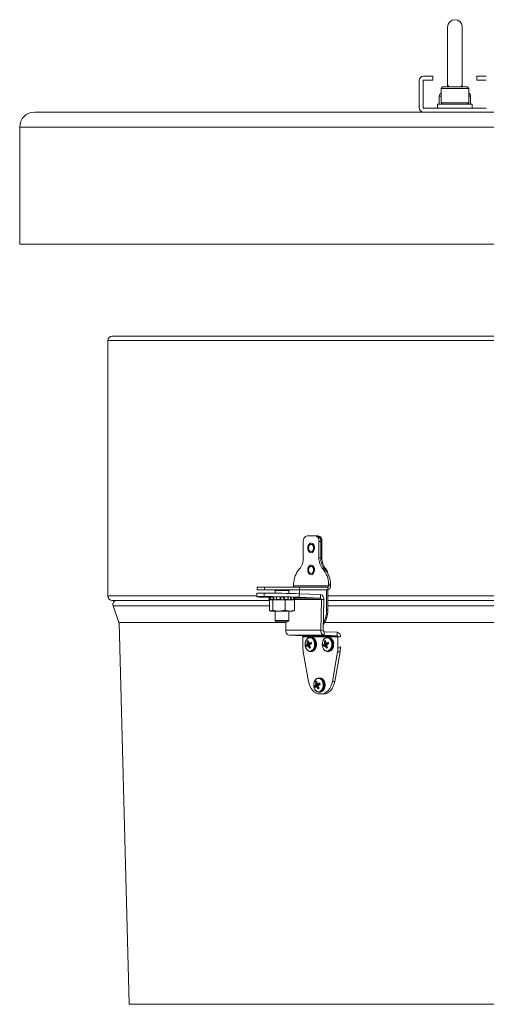
# Model space of a CAD drawing. Units: inches. Extents: x 0.4 to 16.6, y 0.2 to 10.8.
# Drawn here: x 12 to 12.5, y 4.6 to 5.8 of the extents above; entities that cross this region are included whole.
import ezdxf

# ---------------------------------------------------------------- set-up
doc = ezdxf.new("R2010")
doc.units = ezdxf.units.IN
doc.header["$MEASUREMENT"] = 0

msp = doc.modelspace()

# ---------------------------------------------------------------- linework, layer by layer
at = {"color": 7, "linetype": 'Continuous', "lineweight": 15}
for p, q in [((12.49787, 5.74598), (12.49787, 5.68004)), ((12.5146, 5.68004), (12.5146, 5.74598)), ((12.46561, 5.65445), (12.46561, 5.68508)), ((12.47011, 5.65445), (12.47011, 5.68508)), ((12.47061, 5.69008), (12.48124, 5.69008)), ((12.47061, 5.68558), (12.48124, 5.68558)), ((12.48124, 5.69008), (12.48124, 5.68558)), ((12.53124, 5.68558), (12.53124, 5.69008)), ((12.53124, 5.69008), (12.54186, 5.69008)), ((12.53124, 5.68558), (12.54186, 5.68558)), ((12.49204, 5.67797), (12.49047, 5.67639)), ((12.49047, 5.67639), (12.49047, 5.65986)), ((12.51371, 5.67639), (12.49047, 5.67639)), ((12.49204, 5.67797), (12.51296, 5.67797)), ((12.49787, 5.68004), (12.49787, 5.68004)), ((12.49787, 5.68004), (12.49787, 5.67797)), ((12.49787, 5.68004), (12.49808, 5.68004)), ((12.51439, 5.68004), (12.51291, 5.67786)), ((12.51296, 5.67797), (12.52039, 5.67797)), ((12.52196, 5.67639), (12.51371, 5.67639)), ((12.51439, 5.68004), (12.5146, 5.68004)), ((12.5146, 5.68004), (12.5146, 5.67797)), ((12.52196, 5.67639), (12.52039, 5.67797)), ((12.52196, 5.65986), (12.52196, 5.67639)), ((12.48653, 5.65828), (12.48653, 5.65395)), ((12.5259, 5.65828), (12.48653, 5.65828)), ((12.48852, 5.66749), (12.48852, 5.65828)), ((12.49047, 5.65986), (12.49204, 5.65828)), ((12.49047, 5.65986), (12.51371, 5.65986)), ((12.51371, 5.65986), (12.52196, 5.65986)), ((12.52039, 5.65828), (12.52196, 5.65986)), ((12.52395, 5.65828), (12.52395, 5.66749)), ((12.5259, 5.65395), (12.5259, 5.65828)), ((12.91211, 5.64945), (12.02911, 5.64945)), ((12.54186, 5.65395), (12.47061, 5.65395)), ((12.01211, 5.63245), (12.01211, 5.49945)), ((12.91211, 5.49945), (12.01211, 5.49945)), ((12.1121, 5.38995), (12.1121, 5.09995)), ((12.1171, 5.39495), (13.7071, 5.39495)), ((12.33855, 5.1682), (12.34739, 5.1682)), ((12.34739, 5.1682), (12.34951, 5.1682)), ((12.34951, 5.1682), (12.35083, 5.1682)), ((12.33413, 5.16195), (12.33413, 5.1432)), ((12.35181, 5.1432), (12.35181, 5.16195)), ((12.35393, 5.16195), (12.35181, 5.16195)), ((12.35393, 5.1432), (12.35393, 5.16195)), ((12.35525, 5.16195), (12.35393, 5.16195)), ((12.35525, 5.16195), (12.35525, 5.1432)), ((12.35393, 5.1432), (12.35181, 5.1432)), ((12.35393, 5.1432), (12.35525, 5.1432)), ((12.35835, 5.1307), (12.35623, 5.1307)), ((12.35835, 5.1307), (12.35967, 5.1307)), ((12.2817, 5.10995), (12.2817, 5.10695)), ((12.2817, 5.10995), (12.28993, 5.10995)), ((12.28993, 5.10995), (12.32971, 5.10995)), ((12.28993, 5.10695), (12.28993, 5.10995)), ((12.32308, 5.1114), (12.32308, 5.11345)), ((12.36286, 5.1114), (12.32308, 5.1114)), ((12.32971, 5.10995), (12.32971, 5.10695)), ((12.36183, 5.10995), (12.32971, 5.10995)), ((12.36183, 5.10995), (12.36183, 5.10695)), ((12.36286, 5.11345), (12.36286, 5.1114)), ((12.36498, 5.11345), (12.36286, 5.11345)), ((12.36286, 5.1114), (12.36498, 5.1114)), ((12.36498, 5.11345), (12.36498, 5.1114)), ((12.28142, 5.10293), (12.28135, 5.09903)), ((12.28993, 5.10695), (12.2817, 5.10695)), ((12.28957, 5.09924), (12.28965, 5.10315)), ((12.32971, 5.10695), (12.28993, 5.10695)), ((12.29574, 5.09875), (12.29498, 5.09592)), ((12.29577, 5.09806), (12.29602, 5.09901)), ((12.29757, 5.099), (12.29735, 5.09806)), ((12.30151, 5.10667), (12.30197, 5.10621)), ((12.30151, 5.10667), (12.3154, 5.10667)), ((12.30197, 5.10621), (12.30197, 5.10305)), ((12.30197, 5.10621), (12.3151, 5.10621)), ((12.30358, 5.09801), (12.30366, 5.09892)), ((12.3113, 5.0987), (12.30979, 5.09875)), ((12.3151, 5.10621), (12.31771, 5.10621)), ((12.3154, 5.10667), (12.31817, 5.10667)), ((12.31771, 5.10621), (12.31817, 5.10667)), ((12.31771, 5.10276), (12.31771, 5.10621)), ((12.32943, 5.10241), (12.32936, 5.09851)), ((12.32943, 5.10241), (12.35371, 5.10151)), ((12.32962, 5.1024), (12.32962, 5.10695)), ((12.36183, 5.10695), (12.32971, 5.10695)), ((12.35364, 5.09761), (12.35371, 5.10151)), ((12.36056, 5.10695), (12.36056, 5.08383)), ((12.36188, 5.10695), (12.36188, 5.08383)), ((12.1171, 5.09495), (12.29557, 5.09495)), ((12.1181, 5.0887), (12.1246, 5.06995)), ((12.29561, 5.09828), (12.28959, 5.09851)), ((12.29498, 5.09592), (12.29648, 5.09552)), ((12.2952, 5.09592), (12.29498, 5.09592)), ((12.29557, 5.08386), (12.29557, 5.09552)), ((12.29648, 5.09552), (12.29557, 5.09552)), ((12.29635, 5.09793), (12.29578, 5.09579)), ((12.29578, 5.09579), (12.29635, 5.09563)), ((12.29635, 5.09563), (12.29635, 5.09793)), ((12.29635, 5.09563), (12.29678, 5.09552)), ((12.29678, 5.09552), (12.29648, 5.09552)), ((12.29729, 5.09805), (12.29678, 5.0959)), ((12.29678, 5.09552), (12.29738, 5.09552)), ((12.29735, 5.09806), (12.29684, 5.09592)), ((12.29952, 5.09592), (12.29684, 5.09592)), ((12.29755, 5.09563), (12.29704, 5.09579)), ((12.29738, 5.09552), (12.29791, 5.09552)), ((12.29791, 5.09552), (12.29755, 5.09563)), ((12.29848, 5.09552), (12.29791, 5.09552)), ((12.29939, 5.09552), (12.29848, 5.09552)), ((12.29939, 5.08386), (12.29939, 5.09552)), ((12.30373, 5.09552), (12.29939, 5.09552)), ((12.29952, 5.09592), (12.2999, 5.09806)), ((12.30061, 5.09793), (12.30022, 5.09579)), ((12.30022, 5.09579), (12.30061, 5.09563)), ((12.30061, 5.09563), (12.30061, 5.09793)), ((12.30061, 5.09563), (12.30094, 5.09552)), ((12.30353, 5.09799), (12.30326, 5.09585)), ((12.30358, 5.09563), (12.30332, 5.09579)), ((12.30382, 5.09806), (12.30356, 5.09592)), ((12.30777, 5.09592), (12.30356, 5.09592)), ((12.30373, 5.09552), (12.30358, 5.09563)), ((12.3085, 5.09552), (12.30373, 5.09552)), ((12.30777, 5.09592), (12.30783, 5.09806)), ((12.3084, 5.09793), (12.30834, 5.09579)), ((12.30834, 5.09579), (12.3084, 5.09563)), ((12.3084, 5.09563), (12.3084, 5.09793)), ((12.3084, 5.09563), (12.3085, 5.09552)), ((12.3085, 5.09552), (12.30867, 5.09552)), ((12.31366, 5.09552), (12.30867, 5.09552)), ((12.31188, 5.09552), (12.312, 5.09563)), ((12.312, 5.09563), (12.312, 5.09793)), ((12.312, 5.09563), (12.31209, 5.09579)), ((12.31258, 5.09806), (12.31267, 5.09592)), ((12.31682, 5.09592), (12.31267, 5.09592)), ((12.31366, 5.08386), (12.31366, 5.09552)), ((12.31616, 5.09552), (12.31366, 5.09552)), ((12.31657, 5.09552), (12.31616, 5.09552)), ((12.31682, 5.09592), (12.31653, 5.09806)), ((12.31674, 5.09563), (12.31657, 5.09552)), ((12.31867, 5.09552), (12.31657, 5.09552)), ((12.31668, 5.09858), (12.31674, 5.09793)), ((12.31703, 5.09579), (12.31674, 5.09563)), ((12.31709, 5.09585), (12.3168, 5.098)), ((12.3168, 5.098), (12.3168, 5.09799)), ((12.31867, 5.09552), (12.31925, 5.09552)), ((12.31925, 5.09552), (12.31959, 5.09563)), ((12.32161, 5.09552), (12.31925, 5.09552)), ((12.31959, 5.09563), (12.31959, 5.09793)), ((12.32, 5.09579), (12.31959, 5.09793)), ((12.31959, 5.09563), (12.32, 5.09579)), ((12.3203, 5.09806), (12.32071, 5.09592)), ((12.3232, 5.09592), (12.32071, 5.09592)), ((12.32411, 5.09552), (12.32161, 5.09552)), ((12.32244, 5.09563), (12.32207, 5.09552)), ((12.32297, 5.09579), (12.32244, 5.09563)), ((12.32267, 5.09806), (12.3226, 5.09837)), ((12.3232, 5.09592), (12.32267, 5.09806)), ((12.32325, 5.09591), (12.32273, 5.09805)), ((12.32303, 5.09552), (12.32347, 5.09563)), ((12.3232, 5.09552), (12.3247, 5.09592)), ((12.32347, 5.09563), (12.32347, 5.09793)), ((12.32403, 5.09579), (12.32347, 5.09793)), ((12.32347, 5.09563), (12.32403, 5.09579)), ((12.32402, 5.09806), (12.32459, 5.09592)), ((12.3247, 5.09592), (12.32408, 5.09823)), ((12.32411, 5.08386), (12.32411, 5.09552)), ((12.3247, 5.09592), (12.32459, 5.09592)), ((12.32936, 5.09851), (12.35364, 5.09761)), ((12.35402, 5.06092), (12.35467, 5.09607)), ((12.35467, 5.09607), (12.35743, 5.09597)), ((12.35678, 5.06082), (12.35743, 5.09597)), ((12.36188, 5.09495), (13.46232, 5.09495)), ((12.2965, 5.08304), (12.29704, 5.08272)), ((12.29748, 5.08272), (12.29704, 5.08272)), ((12.29939, 5.08386), (12.29748, 5.08272)), ((12.30653, 5.08272), (12.29748, 5.08272)), ((12.30197, 5.08272), (12.30197, 5.07206)), ((12.31366, 5.08386), (12.30653, 5.08272)), ((12.31889, 5.08272), (12.30653, 5.08272)), ((12.31771, 5.07206), (12.31771, 5.08272)), ((12.32264, 5.08272), (12.31889, 5.08272)), ((12.32264, 5.08272), (12.32318, 5.08304)), ((12.32309, 5.08321), (12.32411, 5.08386)), ((12.36056, 5.08383), (12.36188, 5.08383)), ((12.1246, 5.06995), (12.31442, 5.06995)), ((12.12493, 5.06995), (12.13629, 4.63621)), ((12.30197, 5.07206), (12.30344, 5.07058)), ((12.30197, 5.07206), (12.3151, 5.07206)), ((12.30344, 5.07058), (12.31411, 5.07058)), ((12.31411, 5.07058), (12.31624, 5.07058)), ((12.31443, 5.07058), (12.31425, 5.06092)), ((12.3151, 5.07206), (12.31771, 5.07206)), ((12.31624, 5.07058), (12.31771, 5.07206)), ((12.35837, 5.06995), (13.46583, 5.06995)), ((12.35402, 5.06092), (12.31425, 5.06092)), ((12.35774, 5.05538), (12.31797, 5.05538)), ((12.33267, 5.05484), (12.31797, 5.05538)), ((12.37244, 5.05484), (12.33267, 5.05484)), ((12.35678, 5.06082), (12.35402, 5.06092)), ((12.35782, 5.05928), (12.35774, 5.05538)), ((12.35774, 5.05538), (12.37244, 5.05484)), ((12.35782, 5.05928), (12.37251, 5.05874)), ((12.37244, 5.05484), (12.37251, 5.05874)), ((12.3337, 5.05334), (12.37347, 5.05334)), ((12.3337, 5.05334), (12.3337, 5.04101)), ((12.34093, 5.04416), (12.33727, 5.04407)), ((12.33817, 5.04491), (12.3382, 5.04495)), ((12.33987, 5.04828), (12.33854, 5.0486)), ((12.34222, 5.04545), (12.33858, 5.04562)), ((12.33862, 5.04576), (12.34226, 5.04559)), ((12.33868, 5.04667), (12.33868, 5.04675)), ((12.33876, 5.04313), (12.33871, 5.04311)), ((12.34125, 5.04344), (12.33875, 5.04313)), ((12.33934, 5.04313), (12.34125, 5.04336)), ((12.33995, 5.04752), (12.33997, 5.04746)), ((12.34046, 5.04677), (12.34336, 5.0464)), ((12.3413, 5.04439), (12.34093, 5.04416)), ((12.34119, 5.04678), (12.34125, 5.04679)), ((12.34127, 5.04323), (12.34129, 5.04316)), ((12.3418, 5.045), (12.34175, 5.04496)), ((12.34222, 5.04545), (12.34198, 5.04509)), ((12.34313, 5.053), (12.34219, 5.053)), ((12.34285, 5.05295), (12.34219, 5.053)), ((12.34226, 5.04559), (12.34222, 5.04545)), ((12.34225, 5.04654), (12.34226, 5.04559)), ((12.3438, 5.05295), (12.34313, 5.053)), ((12.36038, 5.04416), (12.35672, 5.04407)), ((12.35761, 5.04491), (12.35765, 5.04495)), ((12.35931, 5.04828), (12.35799, 5.0486)), ((12.36167, 5.04545), (12.35803, 5.04562)), ((12.35807, 5.04576), (12.36171, 5.04559)), ((12.35813, 5.04667), (12.35813, 5.04675)), ((12.35821, 5.04313), (12.35816, 5.04311)), ((12.36069, 5.04344), (12.3582, 5.04313)), ((12.35879, 5.04313), (12.3607, 5.04336)), ((12.3594, 5.04752), (12.35942, 5.04746)), ((12.35991, 5.04677), (12.36281, 5.0464)), ((12.36075, 5.04439), (12.36038, 5.04416)), ((12.36064, 5.04678), (12.3607, 5.04679)), ((12.36071, 5.04323), (12.36073, 5.04316)), ((12.36125, 5.045), (12.36119, 5.04496)), ((12.36167, 5.04545), (12.36142, 5.04509)), ((12.36258, 5.053), (12.36163, 5.053)), ((12.3623, 5.05295), (12.36163, 5.053)), ((12.36171, 5.04559), (12.36167, 5.04545)), ((12.3617, 5.04654), (12.36171, 5.04559)), ((12.36324, 5.05295), (12.36258, 5.053)), ((12.37347, 5.04101), (12.37347, 5.05334)), ((12.34003, 5.00291), (12.3341, 5.03646)), ((12.34002, 5.04238), (12.33998, 5.04245)), ((12.34174, 5.04086), (12.341, 5.04057)), ((12.34219, 5.0369), (12.34236, 5.03691)), ((12.34219, 5.0369), (12.34313, 5.0369)), ((12.34313, 5.0369), (12.34331, 5.03691)), ((12.35946, 5.04238), (12.35942, 5.04245)), ((12.36118, 5.04086), (12.36044, 5.04057)), ((12.36163, 5.0369), (12.36181, 5.03691)), ((12.36163, 5.0369), (12.36258, 5.0369)), ((12.36258, 5.0369), (12.36275, 5.03691)), ((12.37308, 5.03646), (12.36715, 5.00291)), ((12.37584, 5.03646), (12.36991, 5.00291)), ((12.37584, 5.03646), (12.37308, 5.03646)), ((12.37347, 5.04101), (12.37624, 5.04101)), ((12.37624, 5.04101), (12.37624, 5.04254)), ((12.34789, 4.99866), (12.34792, 4.9987)), ((12.34959, 5.00203), (12.34827, 5.00235)), ((12.35195, 4.9992), (12.34831, 4.99937)), ((12.34835, 4.99951), (12.35199, 4.99934)), ((12.34841, 5.00042), (12.34841, 5.0005)), ((12.34967, 5.00127), (12.3497, 5.00121)), ((12.35018, 5.00052), (12.35309, 5.00015)), ((12.35103, 4.99814), (12.35066, 4.99791)), ((12.35091, 5.00053), (12.35098, 5.00054)), ((12.35153, 4.99875), (12.35147, 4.99871)), ((12.35195, 4.9992), (12.3517, 4.99884)), ((12.35286, 5.00675), (12.35191, 5.00675)), ((12.35257, 5.0067), (12.35191, 5.00675)), ((12.35199, 4.99934), (12.35195, 4.9992)), ((12.35197, 5.00029), (12.35199, 4.99934)), ((12.35352, 5.0067), (12.35286, 5.00675)), ((12.36715, 5.00291), (12.36991, 5.00291)), ((12.35066, 4.99791), (12.347, 4.99782)), ((12.34848, 4.99688), (12.34844, 4.99686)), ((12.35097, 4.99719), (12.34847, 4.99688)), ((12.34906, 4.99688), (12.35098, 4.99711)), ((12.34974, 4.99613), (12.3497, 4.9962)), ((12.35146, 4.99461), (12.35072, 4.99432)), ((12.35099, 4.99698), (12.35101, 4.99691)), ((12.35191, 4.99065), (12.35209, 4.99066)), ((12.35191, 4.99065), (12.35286, 4.99065)), ((12.35286, 4.99065), (12.35303, 4.99066)), ((12.35289, 4.9887), (12.35428, 4.9887)), ((12.35705, 4.9887), (12.35428, 4.9887))]:
    msp.add_line(p, q, dxfattribs=at)
at = {"color": 8, "linetype": 'Continuous', "lineweight": 15}
for p, q in [((12.49047, 5.66749), (12.48852, 5.66749)), ((12.52395, 5.66749), (12.52196, 5.66749)), ((12.91211, 5.63245), (12.01211, 5.63245)), ((12.1121, 5.38995), (13.7121, 5.38995)), ((12.1121, 5.09995), (12.28136, 5.09995)), ((12.29657, 5.099), (12.29635, 5.09793)), ((12.2999, 5.09806), (12.30008, 5.09897)), ((12.30077, 5.09896), (12.30061, 5.09793)), ((12.3039, 5.09891), (12.30382, 5.09806)), ((12.30783, 5.09806), (12.30787, 5.09881)), ((12.30843, 5.09879), (12.3084, 5.09793)), ((12.36188, 5.09995), (13.46232, 5.09995)), ((12.1181, 5.0887), (12.29557, 5.0887)), ((12.312, 5.09793), (12.31196, 5.0987)), ((12.31254, 5.0987), (12.31258, 5.09806)), ((12.31653, 5.09806), (12.31647, 5.0986)), ((12.31959, 5.09793), (12.31951, 5.09849)), ((12.32022, 5.09848), (12.3203, 5.09806)), ((12.32347, 5.09793), (12.32339, 5.09828)), ((12.32397, 5.09826), (12.32402, 5.09806)), ((12.35364, 5.09761), (12.32425, 5.09761)), ((12.32466, 5.09607), (12.35467, 5.09607)), ((12.36188, 5.0887), (13.46232, 5.0887)), ((12.34145, 5.04458), (12.33817, 5.04491)), ((12.3382, 5.04495), (12.34149, 5.04463)), ((12.33868, 5.04675), (12.34042, 5.04679)), ((12.34084, 5.04673), (12.33868, 5.04667)), ((12.34125, 5.04344), (12.33876, 5.04313)), ((12.34126, 5.0433), (12.33944, 5.04308)), ((12.34048, 5.04677), (12.34336, 5.0464)), ((12.34333, 5.04652), (12.34119, 5.04678)), ((12.34125, 5.04679), (12.34333, 5.04654)), ((12.3609, 5.04458), (12.35761, 5.04491)), ((12.35765, 5.04495), (12.36093, 5.04463)), ((12.35813, 5.04675), (12.35986, 5.04679)), ((12.36028, 5.04673), (12.35813, 5.04667)), ((12.36069, 5.04344), (12.35821, 5.04313)), ((12.36071, 5.0433), (12.35889, 5.04308)), ((12.35992, 5.04677), (12.36281, 5.0464)), ((12.36278, 5.04652), (12.36064, 5.04678)), ((12.3607, 5.04679), (12.36277, 5.04654)), ((12.37347, 5.05334), (12.37604, 5.05334)), ((12.33998, 5.04245), (12.34156, 5.04255)), ((12.34159, 5.04249), (12.34002, 5.04238)), ((12.35942, 5.04245), (12.36101, 5.04255)), ((12.36104, 5.04249), (12.35946, 5.04238)), ((12.35118, 4.99833), (12.34789, 4.99866)), ((12.34792, 4.9987), (12.35121, 4.99838)), ((12.34841, 5.0005), (12.35014, 5.00054)), ((12.35056, 5.00048), (12.34841, 5.00042)), ((12.3502, 5.00052), (12.35309, 5.00015)), ((12.35306, 5.00027), (12.35091, 5.00053)), ((12.35098, 5.00054), (12.35305, 5.00029)), ((12.35097, 4.99719), (12.34848, 4.99688)), ((12.35098, 4.99705), (12.34916, 4.99683)), ((12.3497, 4.9962), (12.35129, 4.9963)), ((12.35132, 4.99624), (12.34974, 4.99613)), ((12.13629, 4.63621), (13.68792, 4.63621))]:
    msp.add_line(p, q, dxfattribs=at)
at = {"color": 7, "linetype": 'Continuous', "lineweight": 15, "flags": 128}
for points in [[(12.34338, 5.15997), (12.34194, 5.15981), (12.34064, 5.15892), (12.33966, 5.15743), (12.33912, 5.15554), (12.3391, 5.1535), (12.33961, 5.15159), (12.34057, 5.15006), (12.34185, 5.14913), (12.34328, 5.14892), (12.34468, 5.14946), (12.34584, 5.15067), (12.34661, 5.15239), (12.34689, 5.15439), (12.34664, 5.1564), (12.3459, 5.15814), (12.34476, 5.15939), (12.34338, 5.15997)], [(12.34009, 5.15445), (12.34031, 5.15289), (12.34093, 5.15157), (12.34187, 5.15069), (12.34297, 5.15038), (12.34407, 5.15069), (12.34501, 5.15157), (12.34563, 5.15289), (12.34585, 5.15445), (12.34563, 5.15601), (12.34501, 5.15734), (12.34407, 5.15822), (12.34297, 5.15853), (12.34187, 5.15822), (12.34093, 5.15734), (12.34031, 5.15601), (12.34009, 5.15445)], [(12.34338, 5.13497), (12.34194, 5.13481), (12.34064, 5.13392), (12.33966, 5.13243), (12.33912, 5.13054), (12.3391, 5.1285), (12.33961, 5.12659), (12.34057, 5.12506), (12.34185, 5.12413), (12.34328, 5.12392), (12.34468, 5.12446), (12.34584, 5.12567), (12.34661, 5.12739), (12.34689, 5.12939), (12.34664, 5.1314), (12.3459, 5.13314), (12.34476, 5.13439), (12.34338, 5.13497)], [(12.34009, 5.12945), (12.34031, 5.12789), (12.34093, 5.12657), (12.34187, 5.12569), (12.34297, 5.12538), (12.34407, 5.12569), (12.34501, 5.12657), (12.34563, 5.12789), (12.34585, 5.12945), (12.34563, 5.13101), (12.34501, 5.13234), (12.34407, 5.13322), (12.34297, 5.13353), (12.34187, 5.13322), (12.34093, 5.13234), (12.34031, 5.13101), (12.34009, 5.12945)], [(12.28957, 5.09924), (12.28671, 5.09923), (12.28441, 5.09921), (12.28272, 5.09916), (12.28169, 5.0991), (12.28135, 5.09903), (12.28169, 5.09894), (12.28272, 5.09884), (12.28441, 5.09873), (12.28672, 5.09862), (12.28959, 5.09851)], [(12.30979, 5.09875), (12.30755, 5.09882), (12.30492, 5.09889), (12.30213, 5.09895), (12.29939, 5.09899), (12.29693, 5.09901), (12.29495, 5.09901), (12.29361, 5.09899), (12.29301, 5.09895), (12.29321, 5.09889), (12.29419, 5.09882), (12.29587, 5.09875)], [(12.2952, 5.09592), (12.29546, 5.09688), (12.29577, 5.09806)], [(12.29735, 5.09806), (12.29731, 5.09806), (12.29729, 5.09805), (12.29729, 5.09805)], [(12.31209, 5.09579), (12.31201, 5.09755), (12.312, 5.09793)], [(12.32267, 5.09806), (12.32271, 5.09806), (12.32272, 5.09805), (12.32273, 5.09805)], [(12.32415, 5.09798), (12.32462, 5.09798), (12.32596, 5.098), (12.32656, 5.09804), (12.32636, 5.0981), (12.32538, 5.09816), (12.32408, 5.09822)], [(12.33946, 5.05196), (12.33803, 5.05068), (12.33695, 5.04884), (12.33633, 5.04662), (12.33623, 5.04424), (12.33665, 5.04192), (12.33755, 5.0399), (12.33885, 5.03838), (12.34042, 5.0375), (12.34211, 5.03735), (12.34375, 5.03794), (12.34517, 5.03922), (12.34625, 5.04106), (12.34687, 5.04329), (12.34698, 5.04567), (12.34656, 5.04798), (12.34565, 5.05), (12.34435, 5.05153), (12.34278, 5.05241), (12.3411, 5.05256), (12.33946, 5.05196)], [(12.3589, 5.05196), (12.35748, 5.05068), (12.3564, 5.04884), (12.35578, 5.04662), (12.35567, 5.04424), (12.35609, 5.04192), (12.357, 5.0399), (12.3583, 5.03838), (12.35987, 5.0375), (12.36155, 5.03735), (12.36319, 5.03794), (12.36462, 5.03922), (12.3657, 5.04106), (12.36632, 5.04329), (12.36642, 5.04567), (12.366, 5.04798), (12.3651, 5.05), (12.3638, 5.05153), (12.36223, 5.05241), (12.36054, 5.05256), (12.3589, 5.05196)], [(12.34003, 5.00291), (12.34073, 4.99997), (12.34177, 4.99723), (12.34312, 4.99478), (12.34473, 4.99267), (12.34657, 4.99097), (12.34858, 4.98972), (12.3507, 4.98896), (12.35289, 4.9887)], [(12.34918, 5.00571), (12.34776, 5.00443), (12.34668, 5.00259), (12.34606, 5.00037), (12.34595, 4.99799), (12.34637, 4.99567), (12.34727, 4.99365), (12.34857, 4.99213), (12.35015, 4.99125), (12.35183, 4.9911), (12.35347, 4.99169), (12.3549, 4.99297), (12.35597, 4.99481), (12.35659, 4.99704), (12.3567, 4.99942), (12.35628, 5.00173), (12.35538, 5.00375), (12.35408, 5.00528), (12.3525, 5.00616), (12.35082, 5.00631), (12.34918, 5.00571)], [(12.35428, 4.9887), (12.35647, 4.98896), (12.3586, 4.98972), (12.36061, 4.99097), (12.36244, 4.99267), (12.36406, 4.99478), (12.3654, 4.99723), (12.36644, 4.99997), (12.36715, 5.00291)], [(12.36991, 5.00291), (12.3692, 4.99997), (12.36816, 4.99723), (12.36682, 4.99478), (12.3652, 4.99267), (12.36337, 4.99097), (12.36136, 4.98972), (12.35923, 4.98896), (12.35705, 4.9887)]]:
    msp.add_lwpolyline(points, dxfattribs=at)
at = {"color": 8, "linetype": 'Continuous', "lineweight": 15, "flags": 128}
for points in [[(12.34236, 5.03691), (12.34364, 5.03717), (12.3452, 5.03812), (12.34649, 5.03968), (12.3474, 5.04171), (12.34784, 5.04403), (12.34778, 5.04642), (12.34723, 5.04869), (12.34623, 5.05063), (12.34486, 5.05206), (12.34326, 5.05286), (12.34285, 5.05295)], [(12.34331, 5.03691), (12.34459, 5.03717), (12.34615, 5.03812), (12.34744, 5.03968), (12.34834, 5.04171), (12.34879, 5.04403), (12.34873, 5.04642), (12.34817, 5.04869), (12.34717, 5.05063), (12.34581, 5.05206), (12.34421, 5.05286), (12.3438, 5.05295)], [(12.36181, 5.03691), (12.36309, 5.03717), (12.36465, 5.03812), (12.36594, 5.03968), (12.36684, 5.04171), (12.36729, 5.04403), (12.36723, 5.04642), (12.36667, 5.04869), (12.36567, 5.05063), (12.36431, 5.05206), (12.36271, 5.05286), (12.3623, 5.05295)], [(12.36275, 5.03691), (12.36403, 5.03717), (12.36559, 5.03812), (12.36688, 5.03968), (12.36779, 5.04171), (12.36823, 5.04403), (12.36817, 5.04642), (12.36762, 5.04869), (12.36662, 5.05063), (12.36525, 5.05206), (12.36365, 5.05286), (12.36324, 5.05295)], [(12.35209, 4.99066), (12.35337, 4.99092), (12.35492, 4.99187), (12.35621, 4.99343), (12.35712, 4.99546), (12.35756, 4.99778), (12.35751, 5.00017), (12.35695, 5.00244), (12.35595, 5.00438), (12.35459, 5.00581), (12.35299, 5.00661), (12.35257, 5.0067)], [(12.35303, 4.99066), (12.35431, 4.99092), (12.35587, 4.99187), (12.35716, 4.99343), (12.35807, 4.99546), (12.35851, 4.99778), (12.35845, 5.00017), (12.3579, 5.00244), (12.35689, 5.00438), (12.35553, 5.00581), (12.35393, 5.00661), (12.35352, 5.0067)]]:
    msp.add_lwpolyline(points, dxfattribs=at)
at = {"color": 7, "linetype": 'Continuous', "lineweight": 15}
for centre, radius, start, end in [((12.50624, 5.74598), 0.00837, 0, 180), ((12.47061, 5.68508), 0.005, 90, 180), ((12.47061, 5.68508), 0.0005, 90, 180), ((12.4927, 5.66749), 0.00418, 122.2892, 180), ((12.51977, 5.66749), 0.00418, 0, 58.35662), ((12.02911, 5.63245), 0.017, 90, 180), ((12.47061, 5.65445), 0.005, 180, 270), ((12.47061, 5.65445), 0.0005, 180, 270), ((12.1171, 5.38995), 0.005, 90, 180), ((12.33965, 5.16274), 0.00558, 101.42193, 188.04963), ((12.34628, 5.16274), 0.00558, 351.95087, 78.57774), ((12.3484, 5.16274), 0.00558, 351.95067, 78.57813), ((12.34973, 5.16274), 0.00558, 351.95062, 78.57799), ((12.31575, 5.14267), 0.01839, 319.39632, 1.66114), ((12.37019, 5.14267), 0.01839, 178.33885, 220.60357), ((12.37231, 5.14267), 0.01839, 178.33885, 220.60357), ((12.37363, 5.14267), 0.01839, 178.33885, 220.60357), ((12.35029, 5.11289), 0.02722, 139.13435, 178.83733), ((12.33564, 5.11289), 0.02722, 1.1626, 40.86565), ((12.33776, 5.11289), 0.02722, 1.16254, 40.8657), ((12.35294, 5.12487), 0.00891, 5.68529, 40.90869), ((12.3218, 5.11122), 0.00129, 281.41928, 8.05203), ((12.36104, 5.11085), 0.00397, 281.42172, 8.0496), ((12.36157, 5.11122), 0.00129, 281.42077, 8.05054), ((12.1171, 5.09995), 0.005, 180, 270), ((12.28743, 5.03069), 0.07249, 88.24666, 94.75666), ((12.28645, 3.856), 1.24324, 88.02197, 89.85591), ((12.28652, 3.85991), 1.24324, 88.02197, 89.85591), ((12.30151, 5.10712), 0.000455, 270, 338.36587), ((12.31817, 5.10712), 0.000455, 201.63413, 270), ((12.35256, 5.09672), 0.00493, 351.20998, 76.51501), ((12.12255, 5.09025), 0.00471, 90, 199.11973), ((12.29519, 5.09412), 0.00399, 73.14514, 81.68706), ((12.29987, 5.09591), 0.00215, 70.00301, 89.26838), ((12.30795, 5.09726), 0.000806, 56.01261, 98.19176), ((12.31248, 5.09716), 0.000909, 83.15447, 121.72441), ((12.32035, 5.09581), 0.00225, 91.19037, 109.54834), ((12.32479, 5.09347), 0.00465, 99.53836, 106.59016), ((12.35332, 5.09628), 0.00137, 351.21055, 76.51445), ((12.33585, 5.08308), 0.02604, 323.96832, 1.6472), ((12.33296, 5.08343), 0.0276, 330.3608, 0.82083), ((12.31912, 5.06017), 0.00493, 171.21027, 256.51458), ((12.33236, 5.05352), 0.00135, 352.32107, 76.79895), ((12.35889, 5.06017), 0.00493, 171.20995, 256.5149), ((12.35813, 5.06061), 0.00137, 171.20948, 256.51552), ((12.37213, 5.05352), 0.00135, 352.3217, 76.79908), ((12.3714, 5.05399), 0.00488, 352.32317, 76.79773), ((12.34295, 5.03891), 0.00767, 128.54987, 137.68994), ((12.34278, 5.04482), 0.00556, 187.76824, 206.23544), ((12.34512, 5.03429), 0.0109, 125.99581, 132.22357), ((12.3495, 5.03891), 0.01281, 148.42983, 151.85263), ((12.34056, 5.04666), 0.0028, 106.81902, 136.07551), ((12.35146, 5.04865), 0.01292, 180.21385, 188.44549), ((12.35501, 5.04511), 0.0164, 174.5406, 177.7497), ((12.3384, 5.10598), 0.06286, 270.32381, 270.85435), ((12.35246, 5.05356), 0.01672, 218.83825, 221.67713), ((12.35456, 5.05007), 0.01483, 182.85331, 189.899), ((12.35363, 5.05573), 0.01597, 211.19395, 213.88427), ((12.34151, 4.96652), 0.08026, 90.22541, 90.73507), ((12.34521, 5.04488), 0.00433, 189.62195, 199.637), ((12.36077, 5.04519), 0.0196, 183.03886, 185.72573), ((12.35858, 5.03142), 0.0216, 141.1866, 143.41108), ((12.35287, 5.02272), 0.02673, 111.79243, 115.76527), ((12.36103, 5.0518), 0.02155, 203.62719, 209.11536), ((12.36175, 5.00723), 0.04271, 115.34111, 117.84457), ((12.33797, 5.04509), 0.00556, 7.76897, 26.23526), ((12.36239, 5.03891), 0.00767, 128.54917, 137.6897), ((12.36223, 5.04482), 0.00556, 187.77042, 206.23326), ((12.36457, 5.03429), 0.01091, 125.99801, 132.22137), ((12.36895, 5.0389), 0.01282, 148.4311, 151.85137), ((12.36, 5.04666), 0.0028, 106.81969, 136.07484), ((12.37091, 5.04865), 0.01292, 180.21445, 188.44489), ((12.37447, 5.04511), 0.01642, 174.54221, 177.74809), ((12.35785, 5.10598), 0.06285, 270.3238, 270.85439), ((12.3719, 5.05355), 0.01671, 218.83658, 221.67725), ((12.37401, 5.05007), 0.01483, 182.85493, 189.89737), ((12.37306, 5.05572), 0.01595, 211.19226, 213.88595), ((12.36095, 4.96652), 0.08026, 90.22539, 90.73506), ((12.36465, 5.04488), 0.00434, 189.6244, 199.63454), ((12.38025, 5.04519), 0.01963, 183.04018, 185.72259), ((12.37802, 5.03142), 0.02159, 141.18685, 143.41242), ((12.37232, 5.02273), 0.02672, 111.79183, 115.76551), ((12.38048, 5.0518), 0.02155, 203.62782, 209.11547), ((12.3812, 5.00723), 0.04271, 115.34111, 117.84457), ((12.35741, 5.04508), 0.00556, 7.77116, 26.23307), ((12.35986, 5.041), 0.02616, 179.97089, 189.97956), ((12.35602, 5.04987), 0.01767, 205.05966, 211.73861), ((12.34019, 5.04325), 0.0028, 286.81415, 316.08038), ((12.37547, 5.04986), 0.01766, 205.05903, 211.73924), ((12.35963, 5.04325), 0.0028, 286.81441, 316.08012), ((12.34731, 5.041), 0.02616, 350.02048, 0.0298), ((12.35007, 5.041), 0.02616, 350.0205, 0.02942), ((12.35267, 4.99266), 0.00767, 128.55155, 137.68826), ((12.35921, 4.99267), 0.0128, 148.42795, 151.85451), ((12.35028, 5.00041), 0.0028, 106.81902, 136.07551), ((12.36118, 5.0024), 0.01292, 180.21385, 188.44549), ((12.36476, 4.99886), 0.01643, 174.5434, 177.74689), ((12.36429, 5.00382), 0.01483, 182.85493, 189.89737), ((12.36335, 5.00948), 0.01596, 211.19402, 213.88472), ((12.35125, 4.91788), 0.08265, 90.23274, 90.7277), ((12.36827, 4.98519), 0.02156, 141.18398, 143.41283), ((12.3626, 4.97647), 0.02673, 111.79325, 115.76574), ((12.37151, 4.96091), 0.0428, 115.34259, 117.84108), ((12.34769, 4.99883), 0.00556, 7.77237, 26.23131), ((12.3525, 4.99857), 0.00556, 187.77041, 206.23327), ((12.35485, 4.98804), 0.01091, 125.99934, 132.22224), ((12.34813, 5.05971), 0.06283, 270.32371, 270.85445), ((12.3622, 5.00733), 0.01674, 218.84029, 221.67509), ((12.36575, 5.00362), 0.01767, 205.06028, 211.73799), ((12.35493, 4.99863), 0.00434, 189.62641, 199.63151), ((12.34991, 4.997), 0.0028, 286.818, 316.07653), ((12.37046, 4.99894), 0.01957, 183.03572, 185.72704), ((12.37075, 5.00554), 0.02155, 203.62647, 209.1161)]:
    msp.add_arc(centre, radius, start, end, dxfattribs=at)
at = {"color": 8, "linetype": 'Continuous', "lineweight": 15}
for centre, radius, start, end in [((12.30374, 5.09775), 0.000324, 75.59412, 130.95538), ((12.31661, 5.09779), 0.000287, 47.99723, 105.60067)]:
    msp.add_arc(centre, radius, start, end, dxfattribs=at)
at = {"color": 7, "linetype": 'Continuous', "lineweight": 15}
for points, knots in [([(12.49944, 5.67797), (12.49901, 5.67844), (12.49841, 5.6791), (12.49815, 5.67983), (12.49808, 5.68004)], [0, 0, 0, 0, 0.7272058, 1, 1, 1, 1]), ([(12.29578, 5.09579), (12.29573, 5.0958), (12.29562, 5.09583), (12.29546, 5.09587), (12.29533, 5.0959), (12.29524, 5.09592), (12.29521, 5.09592), (12.2952, 5.09592)], [0, 0, 0, 0, 0.21022396, 0.42045588, 0.63066198, 0.8408519, 1, 1, 1, 1]), ([(12.29684, 5.09592), (12.29682, 5.09592), (12.29677, 5.09591), (12.29677, 5.09589), (12.29683, 5.09586), (12.29692, 5.09582), (12.297, 5.0958), (12.29704, 5.09579)], [0, 0, 0, 0, 0.2102128, 0.4204204, 0.6305921, 0.8408096, 1, 1, 1, 1]), ([(12.30022, 5.09579), (12.30018, 5.0958), (12.3001, 5.09583), (12.29994, 5.09587), (12.29977, 5.0959), (12.29963, 5.09592), (12.29955, 5.09592), (12.29952, 5.09592)], [0, 0, 0, 0, 0.2102018, 0.4204105, 0.6306018, 0.8408333, 1, 1, 1, 1]), ([(12.30356, 5.09592), (12.30351, 5.09592), (12.30341, 5.09591), (12.30331, 5.09589), (12.30326, 5.09586), (12.30326, 5.09582), (12.3033, 5.0958), (12.30332, 5.09579)], [0, 0, 0, 0, 0.2102346, 0.4203913, 0.6306351, 0.8408315, 1, 1, 1, 1]), ([(12.30834, 5.09579), (12.30833, 5.0958), (12.3083, 5.09583), (12.3082, 5.09587), (12.30807, 5.0959), (12.30791, 5.09592), (12.30782, 5.09592), (12.30777, 5.09592)], [0, 0, 0, 0, 0.2102185, 0.4204333, 0.6306376, 0.8408316, 1, 1, 1, 1]), ([(12.31267, 5.09592), (12.31262, 5.09592), (12.31251, 5.09591), (12.31234, 5.09589), (12.31221, 5.09586), (12.31212, 5.09582), (12.3121, 5.0958), (12.31209, 5.09579)], [0, 0, 0, 0, 0.2102088, 0.4204182, 0.6306117, 0.8407879, 1, 1, 1, 1]), ([(12.31703, 5.09579), (12.31705, 5.0958), (12.31709, 5.09583), (12.31709, 5.09587), (12.31703, 5.0959), (12.31694, 5.09592), (12.31685, 5.09592), (12.31682, 5.09592)], [0, 0, 0, 0, 0.21020517, 0.42041224, 0.63062247, 0.84081076, 1, 1, 1, 1]), ([(12.32071, 5.09592), (12.32067, 5.09592), (12.32058, 5.09591), (12.32042, 5.09589), (12.32025, 5.09586), (12.32011, 5.09582), (12.32003, 5.0958), (12.32, 5.09579)], [0, 0, 0, 0, 0.2101989, 0.4204219, 0.6306261, 0.8407859, 1, 1, 1, 1]), ([(12.32297, 5.09579), (12.32302, 5.0958), (12.32311, 5.09583), (12.32321, 5.09587), (12.32326, 5.0959), (12.32325, 5.09592), (12.32321, 5.09592), (12.3232, 5.09592)], [0, 0, 0, 0, 0.2102016, 0.4204377, 0.6306047, 0.8408211, 1, 1, 1, 1]), ([(12.32459, 5.09592), (12.32458, 5.09592), (12.32455, 5.09591), (12.32445, 5.09589), (12.32432, 5.09586), (12.32417, 5.09582), (12.32407, 5.0958), (12.32403, 5.09579)], [0, 0, 0, 0, 0.2101858, 0.4204291, 0.630624, 0.8408354, 1, 1, 1, 1]), ([(12.29748, 5.08272), (12.29744, 5.08272), (12.29679, 5.08274), (12.29616, 5.08332), (12.29557, 5.08386)], [0, 0, 0, 0, 0.0702168, 1, 1, 1, 1]), ([(12.30653, 5.08272), (12.30636, 5.08272), (12.30395, 5.08274), (12.30159, 5.08332), (12.29939, 5.08386)], [0, 0, 0, 0, 0.0702156, 1, 1, 1, 1]), ([(12.31889, 5.08272), (12.31751, 5.08286), (12.31574, 5.08304), (12.31404, 5.08372), (12.31366, 5.08386)], [0, 0, 0, 0, 0.77996135, 1, 1, 1, 1]), ([(12.32411, 5.08386), (12.3228, 5.0834), (12.32108, 5.08279), (12.31931, 5.08273), (12.31889, 5.08272)], [0, 0, 0, 0, 0.7610438, 1, 1, 1, 1]), ([(12.33625, 5.04519), (12.33623, 5.04477), (12.33619, 5.0436), (12.33662, 5.04172), (12.33748, 5.03976), (12.33877, 5.03818), (12.34034, 5.0372), (12.34163, 5.0368), (12.34229, 5.03693), (12.34239, 5.03695)], [0, 0, 0, 0, 0.0970191, 0.2720677, 0.4480378, 0.6250812, 0.8012424, 0.9727115, 1, 1, 1, 1]), ([(12.33968, 5.05228), (12.3394, 5.05208), (12.33862, 5.05154), (12.33756, 5.05025), (12.33668, 5.04836), (12.33623, 5.0466), (12.33625, 5.04552), (12.33625, 5.04519)], [0, 0, 0, 0, 0.1395209, 0.3851059, 0.634788, 0.8874994, 1, 1, 1, 1]), ([(12.33858, 5.04562), (12.33859, 5.04563), (12.33861, 5.04567), (12.33862, 5.04572), (12.33862, 5.04575), (12.33862, 5.04576)], [0, 0, 0, 0, 0.4297601, 0.8597662, 1, 1, 1, 1]), ([(12.33944, 5.04308), (12.33943, 5.04309), (12.3394, 5.04312), (12.33937, 5.04313), (12.33935, 5.04313), (12.33934, 5.04313)], [0, 0, 0, 0, 0.4300018, 0.8596023, 1, 1, 1, 1]), ([(12.34293, 5.05289), (12.34281, 5.05292), (12.34215, 5.05313), (12.34099, 5.05293), (12.34008, 5.05247), (12.33968, 5.05228)], [0, 0, 0, 0, 0.1070226, 0.6127972, 1, 1, 1, 1]), ([(12.34038, 5.04683), (12.34039, 5.04682), (12.34041, 5.04679), (12.34045, 5.04677), (12.34047, 5.04677), (12.34048, 5.04677)], [0, 0, 0, 0, 0.4298201, 0.8595899, 1, 1, 1, 1]), ([(12.34124, 5.04429), (12.34123, 5.04427), (12.3412, 5.04424), (12.3412, 5.04419), (12.3412, 5.04416), (12.3412, 5.04415)], [0, 0, 0, 0, 0.4297713, 0.8595646, 1, 1, 1, 1]), ([(12.34333, 5.03695), (12.3438, 5.037), (12.34483, 5.0371), (12.34628, 5.03798), (12.34756, 5.03935), (12.34852, 5.04117), (12.34908, 5.0433), (12.34919, 5.04556), (12.34883, 5.04779), (12.34803, 5.04982), (12.34682, 5.05145), (12.34539, 5.05257), (12.34434, 5.05279), (12.34387, 5.05289)], [0, 0, 0, 0, 0.0756847, 0.1652976, 0.2564542, 0.3500043, 0.4449041, 0.5401787, 0.6357557, 0.7318051, 0.8284633, 0.9249552, 1, 1, 1, 1]), ([(12.3557, 5.04519), (12.35568, 5.04477), (12.35563, 5.0436), (12.35606, 5.04172), (12.35693, 5.03976), (12.35821, 5.03818), (12.35979, 5.0372), (12.36107, 5.0368), (12.36174, 5.03693), (12.36183, 5.03695)], [0, 0, 0, 0, 0.0970191, 0.2720672, 0.4480368, 0.6250803, 0.8012414, 0.9727106, 1, 1, 1, 1]), ([(12.35912, 5.05228), (12.35884, 5.05208), (12.35807, 5.05154), (12.357, 5.05025), (12.35613, 5.04836), (12.35567, 5.0466), (12.35569, 5.04552), (12.3557, 5.04519)], [0, 0, 0, 0, 0.1395199, 0.3851061, 0.6347877, 0.8874994, 1, 1, 1, 1]), ([(12.35803, 5.04562), (12.35804, 5.04563), (12.35806, 5.04567), (12.35807, 5.04572), (12.35807, 5.04575), (12.35807, 5.04576)], [0, 0, 0, 0, 0.4298789, 0.8597796, 1, 1, 1, 1]), ([(12.35889, 5.04308), (12.35887, 5.04309), (12.35885, 5.04312), (12.35881, 5.04313), (12.35879, 5.04313), (12.35879, 5.04313)], [0, 0, 0, 0, 0.4299747, 0.8596112, 1, 1, 1, 1]), ([(12.36237, 5.05289), (12.36226, 5.05292), (12.3616, 5.05313), (12.36044, 5.05293), (12.35952, 5.05247), (12.35912, 5.05228)], [0, 0, 0, 0, 0.1070166, 0.6127957, 1, 1, 1, 1]), ([(12.35982, 5.04683), (12.35983, 5.04682), (12.35986, 5.04679), (12.3599, 5.04677), (12.35992, 5.04677), (12.35992, 5.04677)], [0, 0, 0, 0, 0.4297922, 0.859652, 1, 1, 1, 1]), ([(12.36068, 5.04429), (12.36067, 5.04427), (12.36065, 5.04424), (12.36064, 5.04419), (12.36064, 5.04416), (12.36064, 5.04415)], [0, 0, 0, 0, 0.4297343, 0.8595628, 1, 1, 1, 1]), ([(12.36278, 5.03695), (12.36325, 5.037), (12.36428, 5.0371), (12.36572, 5.03798), (12.36701, 5.03935), (12.36797, 5.04117), (12.36853, 5.0433), (12.36863, 5.04556), (12.36828, 5.04779), (12.36747, 5.04982), (12.36626, 5.05145), (12.36484, 5.05257), (12.36378, 5.05279), (12.36332, 5.05289)], [0, 0, 0, 0, 0.07568665, 0.16529758, 0.25645455, 0.35000453, 0.44490432, 0.54017883, 0.63575574, 0.73180482, 0.82846299, 0.92495527, 1, 1, 1, 1]), ([(12.34597, 4.99894), (12.34596, 4.99852), (12.34591, 4.99735), (12.34634, 4.99547), (12.34721, 4.99351), (12.34849, 4.99193), (12.35007, 4.99095), (12.35135, 4.99055), (12.35202, 4.99068), (12.35211, 4.9907)], [0, 0, 0, 0, 0.09702121, 0.27206991, 0.44803866, 0.6250817, 0.80124249, 0.97271124, 1, 1, 1, 1]), ([(12.3494, 5.00603), (12.34912, 5.00583), (12.34834, 5.00529), (12.34728, 5.004), (12.3464, 5.00211), (12.34595, 5.00035), (12.34597, 4.99927), (12.34597, 4.99894)], [0, 0, 0, 0, 0.1395213, 0.3851072, 0.6347902, 0.8875024, 1, 1, 1, 1]), ([(12.34831, 4.99937), (12.34831, 4.99938), (12.34833, 4.99942), (12.34834, 4.99947), (12.34834, 4.9995), (12.34835, 4.99951)], [0, 0, 0, 0, 0.4299269, 0.8597625, 1, 1, 1, 1]), ([(12.35265, 5.00664), (12.35254, 5.00667), (12.35187, 5.00688), (12.35071, 5.00668), (12.3498, 5.00622), (12.3494, 5.00603)], [0, 0, 0, 0, 0.1070153, 0.6127951, 1, 1, 1, 1]), ([(12.3501, 5.00058), (12.35011, 5.00057), (12.35013, 5.00054), (12.35017, 5.00052), (12.35019, 5.00052), (12.3502, 5.00052)], [0, 0, 0, 0, 0.4298502, 0.8596502, 1, 1, 1, 1]), ([(12.35305, 4.9907), (12.35353, 4.99075), (12.35456, 4.99085), (12.356, 4.99173), (12.35728, 4.9931), (12.35824, 4.99492), (12.3588, 4.99705), (12.35891, 4.99931), (12.35855, 5.00154), (12.35775, 5.00357), (12.35654, 5.0052), (12.35511, 5.00632), (12.35406, 5.00654), (12.3536, 5.00664)], [0, 0, 0, 0, 0.0756851, 0.165297, 0.256454, 0.350004, 0.4449038, 0.5401796, 0.6357554, 0.7318042, 0.8284633, 0.924955, 1, 1, 1, 1]), ([(12.34916, 4.99683), (12.34915, 4.99684), (12.34912, 4.99687), (12.34909, 4.99688), (12.34907, 4.99688), (12.34906, 4.99688)], [0, 0, 0, 0, 0.4300018, 0.8596023, 1, 1, 1, 1]), ([(12.35096, 4.99804), (12.35095, 4.99802), (12.35093, 4.99799), (12.35092, 4.99794), (12.35092, 4.99791), (12.35092, 4.9979)], [0, 0, 0, 0, 0.4298527, 0.859588, 1, 1, 1, 1])]:
    msp.add_open_spline(points, degree=3, knots=knots, dxfattribs=at)

doc.saveas('drawing.dxf')
